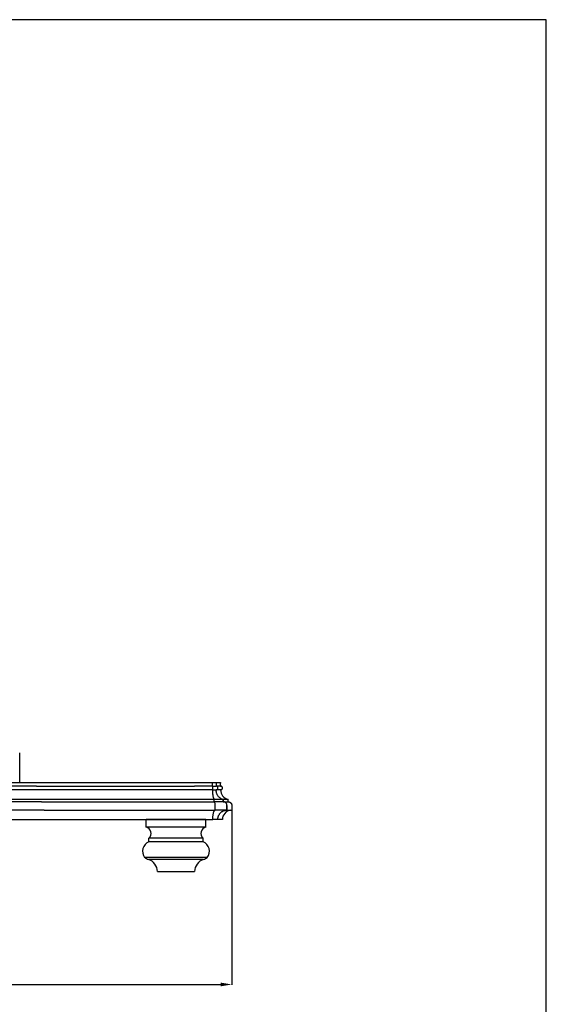
# Model space of a CAD drawing. Units: millimetres. Extents: x -766 to 873, y -1641 to 778.
# Drawn here: x 165 to 873, y -546 to 778 of the extents above; entities that cross this region are included whole.
import ezdxf

# ---------------------------------------------------------------- set-up
doc = ezdxf.new("R2010")
doc.units = ezdxf.units.MM
doc.header["$MEASUREMENT"] = 0
doc.layers.add('Layer 01', color=7, linetype='Continuous', true_color=0xe6e6e6)
doc.styles.add('Arial', font='arial.ttf')
doc.dimstyles.new('Default', dxfattribs={"dimtxt": 15, "dimasz": 15, "dimexe": 0.5, "dimexo": 0.5, "dimgap": 0.25, "dimtad": 1, "dimtoh": 1, "dimdec": 0, "dimzin": 1, "dimdsep": 46, "dimtxsty": 'Arial', "dimcen": 0.5, "dimazin": 0, "dimtfac": 1, "dimtdec": 4, "dimtix": 1, "dimtmove": 1, "dimatfit": 3, "dimfxl": 0, "dimtolj": 1, "dimtzin": 1, "dimarcsym": 0})

# ---------------------------------------------------------------- blocks, each defined once
blk = doc.blocks.new('*D3')
at = {"layer": 'Defpoints', "color": 0}
for p in [(-450, -285.3), (450, -285.3), (450, -519.7)]:
    blk.add_point(p, dxfattribs=at)
at = {"layer": 'Layer 01', "color": 0, "lineweight": -2}
for p, q in [((-450, -285.8), (-450, -520.2)), ((450, -285.8), (450, -520.2)), ((-435, -519.7), (435, -519.7))]:
    blk.add_line(p, q, dxfattribs=at)
at = {"layer": 'Layer 01', "color": 0}
for points in [[(-435, -517.2), (-435, -522.2), (-450, -519.7)], [(435, -522.2), (435, -517.2), (450, -519.7)]]:
    blk.add_solid(points, dxfattribs=at)
at = {"layer": 'Layer 01', "color": 0, "insert": (0, -511.8), "char_height": 15, "attachment_point": 5, "style": 'Arial'}
blk.add_mtext('\\A1;900', dxfattribs=at)

msp = doc.modelspace()

# ---------------------------------------------------------------- linework, layer by layer
at = {"layer": 'Layer 01'}
for p, q in [((165, -248), (165, -208)), ((58, -248), (424, -248)), ((424, -248), (429, -248)), ((424, -253), (424, -249)), ((429, -249), (429, -248)), ((429, -248), (435, -248)), ((429, -249), (429, -253)), ((435, -248), (435, -249)), ((435, -253), (435, -249)), ((187.4, -253), (63.9, -253)), ((187.4, -258), (63.9, -258)), ((187.4, -253), (400, -253)), ((400, -258), (187.4, -258)), ((424, -253), (400, -253)), ((424, -258), (400, -258)), ((424, -253), (429, -253)), ((424, -258), (429, -258)), ((435, -253), (429, -253)), ((435, -258), (429, -258)), ((435, -253), (435.3, -253)), ((435.3, -257.9), (435, -258)), ((194.5, -271), (74.2, -271)), ((194.5, -273.9), (74.2, -273.9)), ((400, -271), (194.5, -271)), ((194.5, -273.9), (400, -273.9)), ((426.5, -271), (400, -271)), ((400, -273.9), (426.5, -273.9)), ((426.5, -273.9), (426.5, -271)), ((438.6, -271), (426.5, -271)), ((438.6, -273.9), (438.6, -271)), ((438.6, -271), (438.6, -271)), ((438.6, -271), (438.6, -273.9)), ((445, -271), (438.6, -271)), ((438.6, -273.9), (445, -273.9)), ((445, -273.9), (445, -271)), ((198, -285.3), (79.4, -285.3)), ((198, -285.3), (400, -285.3)), ((400, -285.3), (427.8, -285.3)), ((427.8, -285.3), (427.8, -278.9)), ((443.5, -285.3), (443.5, -278.9)), ((443.5, -278.9), (443.5, -278.9)), ((443.5, -278.9), (443.5, -285.3)), ((443.5, -285.3), (443.5, -285.3)), ((443.5, -285.3), (450, -285.3)), ((450, -278.9), (450, -285.3)), ((66.3, -298), (189, -298)), ((189, -298), (400, -298)), ((335, -308), (335, -298)), ((375, -298), (335, -298)), ((400, -298), (424.5, -298)), ((415, -308), (415, -298)), ((431.2, -298), (424.5, -298)), ((437.3, -298), (431.2, -298)), ((375, -308), (335, -308)), ((415, -308), (415, -308)), ((338.6, -327.9), (338.6, -322.9)), ((375, -322.9), (338.6, -322.9)), ((375, -327.9), (338.6, -327.9)), ((411.4, -327.9), (411.4, -322.9)), ((412.1, -351.7), (412.1, -351.7)), ((350, -368), (400, -368))]:
    msp.add_line(p, q, dxfattribs=at)
msp.add_lwpolyline([(-765.7, -1641), (872.6, -1641), (872.6, 777.7), (-765.7, 777.7), (-765.7, -1641)], dxfattribs=at)
for centre, radius, start, end in [((448, -258.3), 13, 178.4626, 256.6598), ((438.6, -257.6), 13.4, 269.9959, 270.0041), ((438.6, -278.7), 4.75, 89.9885, 90.0115), ((438.6, -278.7), 4.75, 89.9885, 90.0115), ((450, -298), 12.7, 96.925, 180.0004), ((443.5, -297.3), 12.1, 89.9933, 90.0067), ((332.9, -316.4), 8.68, 311.4106, 75.9894), ((417.1, -316.4), 8.68, 104.0106, 228.5894), ((343.6, -340.6), 13.6, 111.3347, 218.1382), ((406.4, -340.6), 13.6, 321.8618, 68.6653), ((345, -332.8), 20.1, 233.1422, 249.3922), ((333, -367.9), 17, 359.9209, 73.3553), ((417, -367.9), 17, 106.6447, 180.0791), ((405, -332.8), 20.1, 290.6078, 306.8563)]:
    msp.add_arc(centre, radius, start, end, dxfattribs=at)
for points, weights, degree, knots in [([(424, -258), (423.9, -258.3), (424, -258.7), (424, -268.7), (426.5, -271)], [1, 0.999976797058, 1, 0.799912222278, 1.01847445877], 2, [0, 0, 0, 0.699554, 0.699554, 2.007064, 2.007064, 2.007064]), ([(424, -258), (424.6, -258), (424.6, -255.5), (424.6, -253), (424, -253)], [1, 0.707106781187, 1, 0.707106781187, 1], 2, [-1.570796, -1.570796, -1.570796, 0, 0, 1.570796, 1.570796, 1.570796]), ([(438.6, -271), (429.2, -268.7), (429, -258.7), (428.9, -258.3), (429, -258)], [1, 0.78540225021, 0.981860656353, 0.981527973725, 0.981860656353], 2, [-3.168502, -3.168502, -3.168502, -1.860991, -1.860991, -1.161364, -1.161364, -1.161364]), ([(429, -258), (431.4, -258), (431.4, -255.5), (431.4, -253), (429, -253)], [1, 0.707106781187, 1, 0.707106781187, 1], 2, [-1.570796, -1.570796, -1.570796, 0, 0, 1.570796, 1.570796, 1.570796]), ([(435.3, -257.9), (437.5, -257.7), (437.5, -255.5), (437.5, -253.3), (435.3, -253)], [1, 0.748747243229, 1, 0.748747243229, 1], 2, [0, 0, 0, 3.624954, 3.624954, 7.249908, 7.249908, 7.249908]), ([(445, -273.9), (445.1, -273.9), (445.1, -273.9), (445.3, -273.9), (445.6, -274), (446.1, -274), (447.2, -274.4), (448.1, -274.9), (448.5, -275.4), (449.5, -276.4), (450, -277.6), (450, -278.9)], [1, 1, 1, 1, 1, 1, 1, 1, 1, 0.949203104938, 0.949203104938, 1], 3, [0, 0, 0, 0, 0.15657, 0.244836, 0.479273, 0.968742, 1.960543, 3.924985, 3.924985, 3.924985, 7.853932, 7.853932, 7.853932, 7.853932]), ([(415, -298), (415, -298), (415, -298), (415, -298), (375, -298)], [0.99772071012, 0.998855885864, 1, 0.707106781187, 1], 2, [4.706253, 4.706253, 4.706253, 4.712389, 4.712389, 6.283185, 6.283185, 6.283185]), ([(415, -308), (415, -308), (415, -308), (415, -308), (375, -308)], [0.99772071012, 0.998855885864, 1, 0.707106781187, 1], 2, [4.706253, 4.706253, 4.706253, 4.712389, 4.712389, 6.283185, 6.283185, 6.283185]), ([(411.4, -322.9), (411.4, -322.9), (411.4, -322.9), (411.4, -322.9), (375, -322.9)], [0.99772071012, 0.998855885864, 1, 0.707106781187, 1], 2, [4.706253, 4.706253, 4.706253, 4.712389, 4.712389, 6.283185, 6.283185, 6.283185]), ([(411.4, -327.9), (411.4, -327.9), (411.4, -327.9), (411.4, -327.9), (375, -327.9)], [0.99772071012, 0.998855885864, 1, 0.707106781187, 1], 2, [4.706253, 4.706253, 4.706253, 4.712389, 4.712389, 6.283185, 6.283185, 6.283185]), ([(417.1, -348.9), (417.1, -348.9), (417.1, -348.9), (417.1, -348.9), (375, -348.9), (332.9, -348.9), (332.9, -348.9)], [0.99772071012, 0.998855885864, 1, 0.707106781187, 1, 0.707106781187, 1], 2, [4.706253, 4.706253, 4.706253, 4.712389, 4.712389, 6.283185, 6.283185, 7.853982, 7.853982, 7.853982]), ([(412.1, -351.7), (412.1, -351.7), (412.1, -351.7), (412.1, -351.7), (375, -351.7), (337.9, -351.7), (337.9, -351.7)], [0.997720850005, 0.998856025639, 1.00000013966, 0.707106879943, 1.00000013966, 0.707106830565, 1], 2, [4.706253, 4.706253, 4.706253, 4.712389, 4.712389, 6.283185, 6.283185, 7.853982, 7.853982, 7.853982])]:
    msp.add_rational_spline(points, weights, degree=degree, knots=knots, dxfattribs=at)
for points, weights in [([(438.6, -273.9), (436.1, -273.9), (426.5, -273.9)], [1, 0.863089210078, 0.999971007713]), ([(443.5, -278.9), (443.5, -273.9), (438.6, -273.9)], [1, 0.707245021579, 1]), ([(443.5, -278.9), (443.5, -275.8), (440.7, -274.4)], [1, 0.794273111938, 0.87782258252]), ([(424.5, -298), (424.5, -285.4), (427.7, -285.3)], [1, 0.709395007276, 0.995459301319]), ([(443.5, -285.3), (440.2, -285.3), (427.8, -285.3)], [1, 0.863094894248, 0.999959642253]), ([(431.2, -298), (431.2, -285.4), (443.3, -285.3)], [1, 0.709431879913, 0.995386717599])]:
    msp.add_rational_spline(points, weights, degree=2, dxfattribs=at)
msp.add_open_spline([(427.8, -278.9), (427.8, -278.6), (427.7, -278), (427.6, -276.8), (427.5, -275.7), (427.2, -274.9), (427.1, -274.5), (427, -274.3), (426.9, -274.2), (426.7, -274), (426.6, -274), (426.5, -273.9), (426.5, -273.9)], degree=3, knots=[0, 0, 0, 0, 0.975577, 1.916117, 3.562662, 4.214005, 4.493168, 4.726165, 4.924804, 5.098946, 5.244663, 5.369168, 5.369168, 5.369168, 5.369168], dxfattribs=at)

# ---------------------------------------------------------------- dimensions: what is measured, and where the dimension line sits
dim = msp.add_linear_dim(base=(450, -519.7), p1=(-450, -285.3), p2=(450, -285.3), dimstyle='Default', dxfattribs=at)
dim.commit()
dim.dimension.update_dxf_attribs({"geometry": '*D3', "text_midpoint": (0, -511.8)})

doc.saveas('drawing.dxf')
